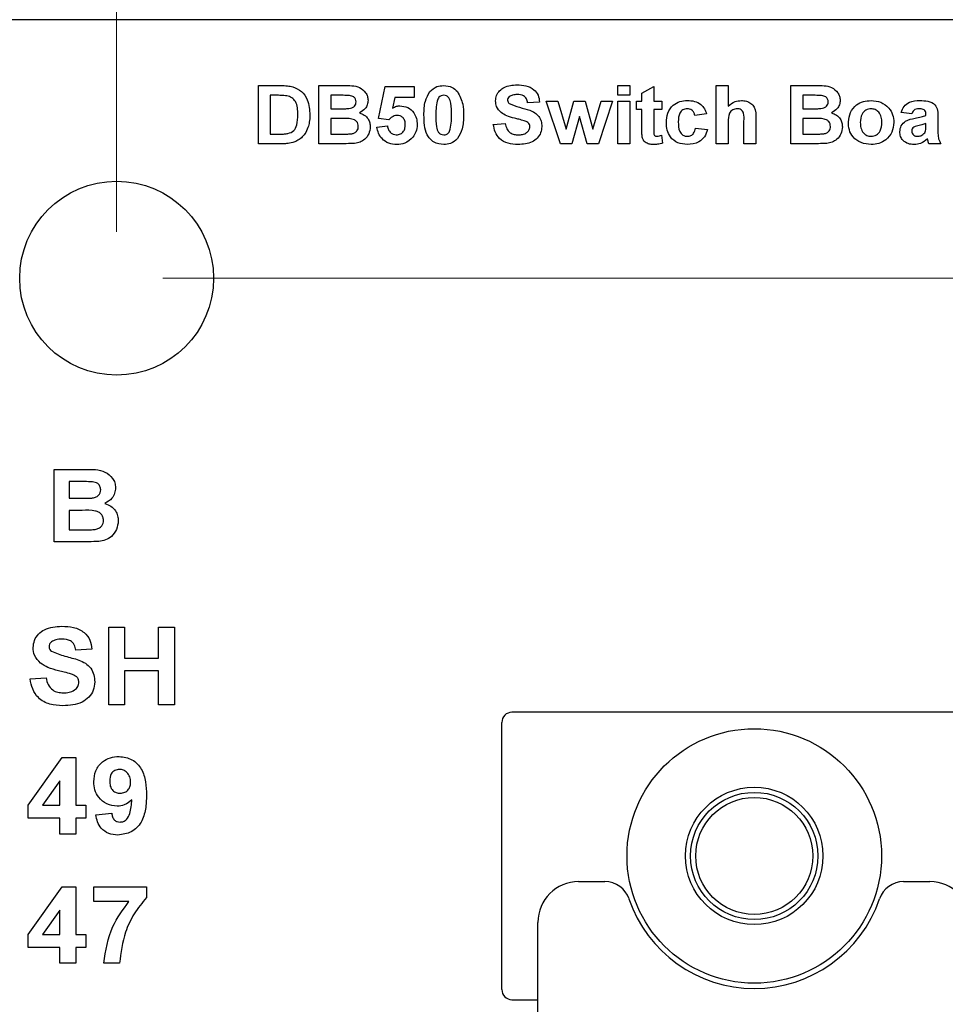
# Model space of a CAD drawing. Units: inches. Extents: x 0.1 to 15.3, y 0.1 to 9.9.
# Drawn here: x 10.9 to 11.6, y 6.9 to 7.7 of the extents above; entities that cross this region are included whole.
import ezdxf

# ---------------------------------------------------------------- set-up
doc = ezdxf.new("R2010")
doc.units = ezdxf.units.IN
doc.header["$LTSCALE"] = 0.909091
doc.header["$MEASUREMENT"] = 0
doc.styles.add('SLDTEXTSTYLE0', font='TXT', dxfattribs={"width": 0.75})
doc.dimstyles.new('SLDDIMSTYLE0', dxfattribs={"dimtxt": 0.125268, "dimasz": 0.118182, "dimexe": 0, "dimexo": 0.0625, "dimgap": 0.031317, "dimtad": 1, "dimrnd": 1e-09, "dimzin": 12, "dimdsep": 46, "dimtxsty": 'SLDTEXTSTYLE0', "dimsah": 1, "dimcen": 0.09, "dimadec": 0, "dimazin": 3, "dimtfac": 1, "dimtofl": 0, "dimtmove": 0, "dimatfit": 3, "dimfxl": 0, "dimfrac": 2, "dimtolj": 1, "dimtzin": 12, "dimarcsym": 0})
doc.dimstyles.new('SLDDIMSTYLE1', dxfattribs={"dimtxt": 0.125268, "dimasz": 0.118182, "dimexe": 0, "dimexo": 0.0625, "dimgap": 0.031317, "dimtad": 1, "dimrnd": 1e-09, "dimzin": 4, "dimdsep": 46, "dimtxsty": 'SLDTEXTSTYLE0', "dimsah": 1, "dimcen": 0.09, "dimadec": 0, "dimazin": 1, "dimtfac": 1, "dimtofl": 0, "dimtmove": 0, "dimatfit": 3, "dimfxl": 0, "dimfrac": 2, "dimtolj": 1, "dimtzin": 12, "dimarcsym": 0})
doc.dimstyles.new('SLDDIMSTYLE2', dxfattribs={"dimtxt": 0.125268, "dimasz": 0.118182, "dimexe": 0, "dimexo": 0.0625, "dimgap": 0.031317, "dimtad": 0, "dimtih": 1, "dimtoh": 1, "dimrnd": 1e-09, "dimzin": 4, "dimdsep": 46, "dimtxsty": 'SLDTEXTSTYLE0', "dimsah": 1, "dimcen": 0.09, "dimadec": 0, "dimazin": 1, "dimtfac": 1, "dimtofl": 0, "dimtmove": 0, "dimatfit": 3, "dimfxl": 0, "dimfrac": 2, "dimtolj": 1, "dimtzin": 12, "dimarcsym": 0})
doc.dimstyles.new('SLDDIMSTYLE3', dxfattribs={"dimtxt": 0.125268, "dimasz": 0.118182, "dimexe": 0, "dimexo": 0.0625, "dimgap": 0.031317, "dimtad": 0, "dimtih": 1, "dimtoh": 1, "dimrnd": 1e-09, "dimzin": 0, "dimdsep": 46, "dimtxsty": 'SLDTEXTSTYLE0', "dimsah": 1, "dimcen": 0.09, "dimadec": 0, "dimazin": 0, "dimtfac": 1, "dimtmove": 0, "dimatfit": 0, "dimfxl": 0, "dimfrac": 2, "dimtolj": 1, "dimtzin": 12, "dimarcsym": 0})

# ---------------------------------------------------------------- blocks, each defined once
blk = doc.blocks.new('_D')
at = {"color": 7, "linetype": 'Continuous', "lineweight": 18}
for p, q in [((7.23309, 6.87054), (7.23309, 8.73402)), ((12.22774, 6.92152), (12.22774, 8.73402)), ((7.23309, 8.69823), (12.22774, 8.69823))]:
    blk.add_line(p, q, dxfattribs=at)
for points in [[(7.23309, 8.69823), (7.35127, 8.68005), (7.35127, 8.71642)], [(12.22774, 8.69823), (12.10955, 8.71642), (12.10955, 8.68005)]]:
    blk.add_solid(points, dxfattribs=at)
at = {"color": 7, "linetype": 'Continuous', "lineweight": 18, "insert": (9.5838, 8.85971), "char_height": 0.125268, "attachment_point": 1, "style": 'SLDTEXTSTYLE0'}
blk.add_mtext('4.99', dxfattribs=at)
blk = doc.blocks.new('_D_2')
at = {"color": 7, "linetype": 'Continuous', "lineweight": 18}
for p, q in [((8.481, 7.53188), (8.481, 8.30453)), ((10.981, 7.53188), (10.981, 8.30453)), ((8.481, 8.26874), (10.981, 8.26874))]:
    blk.add_line(p, q, dxfattribs=at)
for points in [[(8.481, 8.26874), (8.59919, 8.25056), (8.59919, 8.28692)], [(10.981, 8.26874), (10.86282, 8.28692), (10.86282, 8.25056)]]:
    blk.add_solid(points, dxfattribs=at)
at = {"color": 7, "linetype": 'Continuous', "lineweight": 18, "insert": (9.5838, 8.43022), "char_height": 0.125268, "attachment_point": 1, "style": 'SLDTEXTSTYLE0'}
blk.add_mtext('2.50', dxfattribs=at)
blk = doc.blocks.new('_D_4')
at = {"color": 7, "linetype": 'Continuous', "lineweight": 18}
for p, q in [((11.01679, 7.49609), (13.05093, 7.49609)), ((13.01514, 7.49609), (13.01514, 5.9919)), ((13.01514, 4.19609), (13.01514, 5.79303)), ((11.01679, 4.19609), (13.05093, 4.19609))]:
    blk.add_line(p, q, dxfattribs=at)
for points in [[(13.01514, 7.49609), (12.99696, 7.3779), (13.03332, 7.3779)], [(13.01514, 4.19609), (13.03332, 4.31427), (12.99696, 4.31427)]]:
    blk.add_solid(points, dxfattribs=at)
at = {"color": 7, "linetype": 'Continuous', "lineweight": 18, "insert": (12.85316, 5.95451), "char_height": 0.125268, "attachment_point": 1, "style": 'SLDTEXTSTYLE0'}
blk.add_mtext('3.30', dxfattribs=at)
blk = doc.blocks.new('_D_5')
at = {"color": 7, "linetype": 'Continuous', "lineweight": 18}
for p, q in [((12.50395, 7.69609), (12.50395, 7.92336)), ((12.01679, 7.69609), (12.53974, 7.69609)), ((12.50395, 7.49609), (12.50395, 7.50957)), ((11.01679, 7.49609), (12.53974, 7.49609)), ((12.50395, 7.49609), (12.50395, 7.26881))]:
    blk.add_line(p, q, dxfattribs=at)
for points in [[(12.50395, 7.69609), (12.52214, 7.81427), (12.48577, 7.81427)], [(12.50395, 7.49609), (12.48577, 7.3779), (12.52214, 7.3779)]]:
    blk.add_solid(points, dxfattribs=at)
at = {"color": 7, "linetype": 'Continuous', "lineweight": 18, "insert": (12.34197, 7.67105), "char_height": 0.125268, "attachment_point": 1, "style": 'SLDTEXTSTYLE0'}
blk.add_mtext('0.20', dxfattribs=at)

msp = doc.modelspace()

# ---------------------------------------------------------------- linework, layer by layer
at = {"color": 7, "linetype": 'Continuous', "lineweight": 25}
for p, q in [((11.981, 7.69609), (7.481, 7.69609)), ((11.09062, 7.64509), (11.10814, 7.64509)), ((11.09062, 7.60009), (11.09062, 7.64509)), ((11.13735, 7.60009), (11.13735, 7.64509)), ((11.13735, 7.64509), (11.15665, 7.64509)), ((11.1835, 7.61961), (11.1887, 7.64451)), ((11.1887, 7.64451), (11.2112, 7.64451)), ((11.2112, 7.64451), (11.2112, 7.63586)), ((11.3687, 7.63759), (11.3687, 7.64509)), ((11.3687, 7.64509), (11.37793, 7.64509)), ((11.37793, 7.64509), (11.37793, 7.63759)), ((11.38716, 7.63932), (11.39639, 7.64451)), ((11.39639, 7.64451), (11.39639, 7.63297)), ((11.44485, 7.60009), (11.44485, 7.64509)), ((11.44485, 7.64509), (11.45408, 7.64509)), ((11.45408, 7.64509), (11.45408, 7.62912)), ((11.50254, 7.64509), (11.52184, 7.64509)), ((11.50254, 7.60009), (11.50254, 7.64509)), ((11.10438, 7.63759), (11.09985, 7.63759)), ((11.09985, 7.63759), (11.09985, 7.60759)), ((11.14658, 7.63759), (11.14658, 7.6272)), ((11.15241, 7.63759), (11.14658, 7.63759)), ((11.19623, 7.63586), (11.19444, 7.62771)), ((11.2112, 7.63586), (11.19623, 7.63586)), ((11.32419, 7.60009), (11.31331, 7.63297)), ((11.31331, 7.63297), (11.32215, 7.63297)), ((11.32215, 7.63297), (11.3286, 7.61142)), ((11.3286, 7.61142), (11.33459, 7.63297)), ((11.33459, 7.63297), (11.34352, 7.63297)), ((11.34352, 7.63297), (11.34937, 7.61142)), ((11.34937, 7.61142), (11.35583, 7.63297)), ((11.36466, 7.63297), (11.3538, 7.60009)), ((11.35583, 7.63297), (11.36466, 7.63297)), ((11.37793, 7.63759), (11.3687, 7.63759)), ((11.3687, 7.63297), (11.37793, 7.63297)), ((11.3687, 7.60009), (11.3687, 7.63297)), ((11.37793, 7.63297), (11.37793, 7.60009)), ((11.38312, 7.63297), (11.38716, 7.63297)), ((11.38312, 7.62662), (11.38312, 7.63297)), ((11.38716, 7.63297), (11.38716, 7.63932)), ((11.39639, 7.63297), (11.40273, 7.63297)), ((11.40273, 7.63297), (11.40273, 7.62662)), ((11.51761, 7.63759), (11.51177, 7.63759)), ((11.51177, 7.63759), (11.51177, 7.6272)), ((11.14658, 7.6272), (11.15323, 7.6272)), ((11.30812, 7.63239), (11.29889, 7.63182)), ((11.38716, 7.62662), (11.38312, 7.62662)), ((11.38716, 7.61206), (11.38716, 7.62662)), ((11.40273, 7.62662), (11.39639, 7.62662)), ((11.39639, 7.62662), (11.39639, 7.61249)), ((11.51177, 7.6272), (11.51843, 7.6272)), ((11.15473, 7.6197), (11.14658, 7.6197)), ((11.14658, 7.6197), (11.14658, 7.60759)), ((11.19147, 7.61855), (11.1835, 7.61961)), ((11.33898, 7.62123), (11.33309, 7.60009)), ((11.34503, 7.60009), (11.33898, 7.62123)), ((11.43735, 7.62316), (11.42812, 7.62201)), ((11.4662, 7.60009), (11.4662, 7.61755)), ((11.47543, 7.61928), (11.47543, 7.60009)), ((11.51177, 7.6197), (11.51177, 7.60759)), ((11.51992, 7.6197), (11.51177, 7.6197)), ((11.596, 7.62316), (11.58793, 7.62432)), ((11.60697, 7.62201), (11.60697, 7.62283)), ((11.6162, 7.62095), (11.6162, 7.61084)), ((11.18235, 7.61296), (11.19043, 7.61393)), ((11.27235, 7.61509), (11.28158, 7.61566)), ((11.4287, 7.6122), (11.43793, 7.61105)), ((11.45408, 7.61665), (11.45408, 7.60009)), ((11.60697, 7.61403), (11.60697, 7.61566)), ((11.09985, 7.60759), (11.10738, 7.60759)), ((11.14658, 7.60759), (11.15592, 7.60759)), ((11.40245, 7.60668), (11.40331, 7.60065)), ((11.51177, 7.60759), (11.52111, 7.60759)), ((11.10866, 7.60009), (11.09062, 7.60009)), ((11.15352, 7.60009), (11.13735, 7.60009)), ((11.33309, 7.60009), (11.32419, 7.60009)), ((11.3538, 7.60009), (11.34503, 7.60009)), ((11.37793, 7.60009), (11.3687, 7.60009)), ((11.45408, 7.60009), (11.44485, 7.60009)), ((11.47543, 7.60009), (11.4662, 7.60009)), ((11.51871, 7.60009), (11.50254, 7.60009)), ((11.6185, 7.60009), (11.60927, 7.60009)), ((10.93275, 7.34809), (10.95677, 7.34809)), ((10.93275, 7.29209), (10.93275, 7.34809)), ((10.95149, 7.33875), (10.94423, 7.33875)), ((10.94423, 7.33875), (10.94423, 7.32583)), ((10.94423, 7.32583), (10.95251, 7.32583)), ((10.94423, 7.3165), (10.94423, 7.30142)), ((10.95438, 7.3165), (10.94423, 7.3165)), ((10.94423, 7.30142), (10.95586, 7.30142)), ((10.95287, 7.29209), (10.93275, 7.29209)), ((10.97485, 7.22609), (10.98716, 7.22609)), ((10.97485, 7.16609), (10.97485, 7.22609)), ((10.98716, 7.22609), (10.98716, 7.20224)), ((11.01331, 7.22609), (11.02562, 7.22609)), ((11.01331, 7.20224), (11.01331, 7.22609)), ((11.02562, 7.22609), (11.02562, 7.16609)), ((10.96177, 7.20916), (10.94947, 7.20839)), ((10.98716, 7.20224), (11.01331, 7.20224)), ((10.98716, 7.19224), (10.98716, 7.16609)), ((11.01331, 7.19224), (10.98716, 7.19224)), ((11.01331, 7.16609), (11.01331, 7.19224)), ((10.91408, 7.18609), (10.92639, 7.18686)), ((10.98716, 7.16609), (10.97485, 7.16609)), ((11.02562, 7.16609), (11.01331, 7.16609)), ((11.82813, 7.16034), (11.28679, 7.16034)), ((11.27892, 6.94577), (11.27892, 7.15246)), ((10.91254, 7.08836), (10.93879, 7.12532)), ((10.93879, 7.12532), (10.94947, 7.12532)), ((10.94947, 7.12532), (10.94947, 7.08839)), ((10.93716, 7.10731), (10.92373, 7.08839)), ((10.93716, 7.08839), (10.93716, 7.10731)), ((10.91254, 7.07839), (10.91254, 7.08836)), ((10.92373, 7.08839), (10.93716, 7.08839)), ((10.94947, 7.08839), (10.95716, 7.08839)), ((10.95716, 7.08839), (10.95716, 7.07839)), ((10.93716, 7.07839), (10.91254, 7.07839)), ((10.93716, 7.06609), (10.93716, 7.07839)), ((10.94947, 7.07839), (10.94947, 7.06609)), ((10.95716, 7.07839), (10.94947, 7.07839)), ((10.96485, 7.08097), (10.97716, 7.08224)), ((10.94947, 7.06609), (10.93716, 7.06609)), ((10.91254, 6.98836), (10.93879, 7.02532)), ((10.93879, 7.02532), (10.94947, 7.02532)), ((10.94947, 7.02532), (10.94947, 6.98839)), ((10.96331, 7.01378), (10.96331, 7.02532)), ((10.96331, 7.02532), (11.00408, 7.02532)), ((11.00408, 7.02532), (11.00408, 7.01686)), ((11.33837, 7.02924), (11.35867, 7.02924)), ((11.58972, 7.02924), (11.61002, 7.02924)), ((10.99051, 7.01378), (10.96331, 7.01378)), ((10.93716, 7.00731), (10.92373, 6.98839)), ((10.93716, 6.98839), (10.93716, 7.00731)), ((11.30687, 6.90916), (11.30687, 6.99774)), ((10.91254, 6.97839), (10.91254, 6.98836)), ((10.92373, 6.98839), (10.93716, 6.98839)), ((10.94947, 6.98839), (10.95716, 6.98839)), ((10.95716, 6.98839), (10.95716, 6.97839)), ((10.93716, 6.97839), (10.91254, 6.97839)), ((10.93716, 6.96609), (10.93716, 6.97839)), ((10.95716, 6.97839), (10.94947, 6.97839)), ((10.94947, 6.97839), (10.94947, 6.96609)), ((10.94947, 6.96609), (10.93716, 6.96609)), ((10.98331, 6.96609), (10.971, 6.96609)), ((11.28679, 6.9379), (11.30687, 6.9379))]:
    msp.add_line(p, q, dxfattribs=at)
for centre, radius in [((10.981, 7.49609), 0.075), ((11.47419, 7.04912), 0.09843), ((11.47419, 7.04912), 0.05315), ((11.47419, 7.04912), 0.04921), ((11.47419, 7.04912), 0.04528)]:
    msp.add_circle(centre, radius, dxfattribs=at)
for centre, radius, start, end in [((11.28679, 7.15246), 0.00787, 90, 180), ((11.33837, 6.99774), 0.0315, 90, 180), ((11.35867, 7.00955), 0.01969, 18.81906, 90), ((11.58972, 7.00955), 0.01969, 90, 161.18094), ((11.61002, 6.99774), 0.0315, 0, 90), ((11.47419, 7.04892), 0.10236, 198.81906, 341.18094), ((11.28679, 6.94577), 0.00787, 180, 270)]:
    msp.add_arc(centre, radius, start, end, dxfattribs=at)
for points, knots in [([(11.10814, 7.64509), (11.10985, 7.64508), (11.11288, 7.64506), (11.11586, 7.64448), (11.11718, 7.64423)], [0, 0, 0, 0, 0.560214, 1, 1, 1, 1]), ([(11.11718, 7.64423), (11.11957, 7.64318), (11.12438, 7.64109), (11.1297, 7.63295), (11.13015, 7.62625), (11.13043, 7.62215)], [0, 0, 0, 0, 0.279442, 0.559694, 1, 1, 1, 1]), ([(11.15665, 7.64509), (11.16093, 7.64521), (11.16735, 7.64539), (11.17319, 7.64057), (11.17518, 7.63688), (11.17534, 7.6348), (11.17543, 7.63376)], [0, 0, 0, 0, 0.499859, 0.748976, 0.874497, 1, 1, 1, 1]), ([(11.2187, 7.62237), (11.21874, 7.62599), (11.21882, 7.63245), (11.22195, 7.63806), (11.22332, 7.64052)], [0, 0, 0, 0, 0.561498, 1, 1, 1, 1]), ([(11.22332, 7.64052), (11.22504, 7.64203), (11.22812, 7.64474), (11.23219, 7.64498), (11.23398, 7.64509)], [0, 0, 0, 0, 0.558032, 1, 1, 1, 1]), ([(11.23398, 7.64509), (11.23629, 7.64489), (11.24041, 7.64454), (11.24337, 7.64171), (11.24468, 7.64046)], [0, 0, 0, 0, 0.559767, 1, 1, 1, 1]), ([(11.24468, 7.64046), (11.2463, 7.63726), (11.2492, 7.63152), (11.24925, 7.62512), (11.24927, 7.62228)], [0, 0, 0, 0, 0.557426, 1, 1, 1, 1]), ([(11.27408, 7.63323), (11.27425, 7.63468), (11.27459, 7.63757), (11.27707, 7.64129), (11.28226, 7.64505), (11.28721, 7.64541), (11.29069, 7.64566)], [0, 0, 0, 0, 0.186894, 0.373825, 0.560835, 1, 1, 1, 1]), ([(11.29069, 7.64566), (11.29299, 7.64557), (11.29759, 7.64538), (11.30362, 7.64266), (11.30742, 7.63782), (11.30789, 7.6342), (11.30812, 7.63239)], [0, 0, 0, 0, 0.2811, 0.560368, 0.779988, 1, 1, 1, 1]), ([(11.52184, 7.64509), (11.52613, 7.64521), (11.53254, 7.64539), (11.53839, 7.64057), (11.54037, 7.63688), (11.54054, 7.6348), (11.54062, 7.63376)], [0, 0, 0, 0, 0.4998584, 0.7489766, 0.8744969, 1, 1, 1, 1]), ([(11.11265, 7.63715), (11.11111, 7.63731), (11.10836, 7.63759), (11.10559, 7.63759), (11.10438, 7.63759)], [0, 0, 0, 0, 0.55978, 1, 1, 1, 1]), ([(11.1212, 7.62257), (11.12108, 7.62615), (11.12093, 7.63113), (11.11663, 7.63602), (11.11398, 7.63678), (11.11265, 7.63715)], [0, 0, 0, 0, 0.558836, 0.779141, 1, 1, 1, 1]), ([(11.16109, 7.63743), (11.15947, 7.63749), (11.15658, 7.6376), (11.15369, 7.63759), (11.15241, 7.63759)], [0, 0, 0, 0, 0.559956, 1, 1, 1, 1]), ([(11.1662, 7.63247), (11.16612, 7.63321), (11.16598, 7.6347), (11.16415, 7.63684), (11.16225, 7.63721), (11.16109, 7.63743)], [0, 0, 0, 0, 0.280793, 0.5604737, 1, 1, 1, 1]), ([(11.17543, 7.63376), (11.17531, 7.6326), (11.17509, 7.63028), (11.173, 7.62652), (11.17041, 7.62496), (11.16883, 7.624)], [0, 0, 0, 0, 0.280662, 0.56145, 1, 1, 1, 1]), ([(11.22889, 7.63317), (11.22854, 7.63115), (11.22792, 7.62755), (11.22793, 7.62389), (11.22793, 7.62228)], [0, 0, 0, 0, 0.559543, 1, 1, 1, 1]), ([(11.23398, 7.63759), (11.2333, 7.63751), (11.23194, 7.63737), (11.22984, 7.63589), (11.22925, 7.6342), (11.22889, 7.63317)], [0, 0, 0, 0, 0.2802924, 0.560017, 1, 1, 1, 1]), ([(11.24004, 7.62228), (11.24004, 7.62531), (11.24004, 7.62986), (11.23864, 7.63516), (11.23629, 7.63733), (11.23475, 7.6375), (11.23398, 7.63759)], [0, 0, 0, 0, 0.501646, 0.751182, 0.875364, 1, 1, 1, 1]), ([(11.27833, 7.62426), (11.27698, 7.62569), (11.27457, 7.62824), (11.27423, 7.63171), (11.27408, 7.63323)], [0, 0, 0, 0, 0.559433, 1, 1, 1, 1]), ([(11.28473, 7.63657), (11.28427, 7.63615), (11.28346, 7.63541), (11.28336, 7.63432), (11.28331, 7.63384)], [0, 0, 0, 0, 0.558746, 1, 1, 1, 1]), ([(11.28331, 7.63384), (11.2834, 7.63325), (11.28356, 7.6322), (11.28433, 7.63148), (11.28467, 7.63116)], [0, 0, 0, 0, 0.558279, 1, 1, 1, 1]), ([(11.2908, 7.63816), (11.28959, 7.63813), (11.28744, 7.63806), (11.28555, 7.63702), (11.28473, 7.63657)], [0, 0, 0, 0, 0.560542, 1, 1, 1, 1]), ([(11.29889, 7.63182), (11.29866, 7.63287), (11.2982, 7.63497), (11.29538, 7.63793), (11.29254, 7.63808), (11.2908, 7.63816)], [0, 0, 0, 0, 0.28152, 0.560303, 1, 1, 1, 1]), ([(11.4062, 7.6165), (11.40637, 7.61901), (11.40671, 7.624), (11.41079, 7.63001), (11.41655, 7.63316), (11.42047, 7.63342), (11.42243, 7.63355)], [0, 0, 0, 0, 0.280504, 0.559268, 0.779307, 1, 1, 1, 1]), ([(11.42243, 7.63355), (11.42428, 7.63346), (11.42797, 7.63328), (11.43276, 7.63098), (11.43587, 7.62727), (11.43686, 7.62453), (11.43735, 7.62316)], [0, 0, 0, 0, 0.280512, 0.559563, 0.779526, 1, 1, 1, 1]), ([(11.45408, 7.62912), (11.45573, 7.63053), (11.45867, 7.63306), (11.4625, 7.6334), (11.4642, 7.63355)], [0, 0, 0, 0, 0.559308, 1, 1, 1, 1]), ([(11.4642, 7.63355), (11.4655, 7.63345), (11.46811, 7.63326), (11.47175, 7.63156), (11.47549, 7.62701), (11.47545, 7.62247), (11.47543, 7.61928)], [0, 0, 0, 0, 0.187493, 0.374716, 0.561059, 1, 1, 1, 1]), ([(11.52628, 7.63743), (11.52466, 7.63749), (11.52177, 7.6376), (11.51888, 7.63759), (11.51761, 7.63759)], [0, 0, 0, 0, 0.5599542, 1, 1, 1, 1]), ([(11.53139, 7.63247), (11.53132, 7.63321), (11.53117, 7.6347), (11.52935, 7.63684), (11.52744, 7.63721), (11.52628, 7.63743)], [0, 0, 0, 0, 0.280794, 0.560476, 1, 1, 1, 1]), ([(11.54062, 7.63376), (11.54051, 7.6326), (11.54028, 7.63028), (11.53819, 7.62652), (11.5356, 7.62496), (11.53402, 7.624)], [0, 0, 0, 0, 0.2806627, 0.5614518, 1, 1, 1, 1]), ([(11.54697, 7.61699), (11.54731, 7.6195), (11.548, 7.62453), (11.55265, 7.6302), (11.55858, 7.63309), (11.56254, 7.6334), (11.56453, 7.63355)], [0, 0, 0, 0, 0.279624, 0.558763, 0.779226, 1, 1, 1, 1]), ([(11.56453, 7.63355), (11.5671, 7.63332), (11.57224, 7.63285), (11.57817, 7.62841), (11.58167, 7.62267), (11.58199, 7.61864), (11.58216, 7.61662)], [0, 0, 0, 0, 0.280028, 0.559445, 0.779569, 1, 1, 1, 1]), ([(11.58793, 7.62432), (11.58853, 7.62597), (11.58974, 7.62925), (11.59494, 7.63326), (11.59948, 7.63344), (11.60226, 7.63355)], [0, 0, 0, 0, 0.2806, 0.559601, 1, 1, 1, 1]), ([(11.60226, 7.63355), (11.60432, 7.63351), (11.60841, 7.63342), (11.61416, 7.63104), (11.61621, 7.6258), (11.6162, 7.62257), (11.6162, 7.62095)], [0, 0, 0, 0, 0.281831, 0.560489, 0.778376, 1, 1, 1, 1]), ([(11.15323, 7.6272), (11.15461, 7.6272), (11.15707, 7.62718), (11.15953, 7.6273), (11.16061, 7.62735)], [0, 0, 0, 0, 0.560042, 1, 1, 1, 1]), ([(11.16061, 7.62735), (11.16138, 7.62748), (11.16293, 7.62773), (11.16485, 7.62889), (11.16605, 7.63061), (11.16615, 7.63185), (11.1662, 7.63247)], [0, 0, 0, 0, 0.280629, 0.560261, 0.77996, 1, 1, 1, 1]), ([(11.19444, 7.62771), (11.19544, 7.62827), (11.19723, 7.62928), (11.19927, 7.62944), (11.20016, 7.62951)], [0, 0, 0, 0, 0.559962, 1, 1, 1, 1]), ([(11.20016, 7.62951), (11.20223, 7.62924), (11.20638, 7.62871), (11.2108, 7.62462), (11.21319, 7.6198), (11.2134, 7.61655), (11.2135, 7.61492)], [0, 0, 0, 0, 0.279198, 0.558827, 0.779163, 1, 1, 1, 1]), ([(11.28467, 7.63116), (11.28728, 7.63013), (11.2925, 7.62807), (11.2994, 7.62669), (11.30455, 7.62433), (11.30768, 7.6214), (11.30961, 7.61754), (11.30977, 7.61472), (11.30985, 7.61331)], [0, 0, 0, 0, 0.249482, 0.500128, 0.625292, 0.750216, 0.874954, 1, 1, 1, 1]), ([(11.42234, 7.6272), (11.42117, 7.62705), (11.41941, 7.62682), (11.41758, 7.62531), (11.41559, 7.62241), (11.4155, 7.61941), (11.41543, 7.61702)], [0, 0, 0, 0, 0.248982, 0.374587, 0.500217, 1, 1, 1, 1]), ([(11.42812, 7.62201), (11.42795, 7.6228), (11.4276, 7.62437), (11.42613, 7.62616), (11.42424, 7.62709), (11.42297, 7.62716), (11.42234, 7.6272)], [0, 0, 0, 0, 0.280427, 0.559402, 0.779518, 1, 1, 1, 1]), ([(11.46099, 7.6272), (11.45979, 7.62704), (11.45797, 7.6268), (11.45607, 7.62527), (11.45413, 7.62219), (11.4541, 7.61911), (11.45408, 7.61665)], [0, 0, 0, 0, 0.249072, 0.374619, 0.500236, 1, 1, 1, 1]), ([(11.4662, 7.61755), (11.46631, 7.61969), (11.46645, 7.62237), (11.46524, 7.62536), (11.46405, 7.62646), (11.46258, 7.62712), (11.46152, 7.62717), (11.46099, 7.6272)], [0, 0, 0, 0, 0.500433, 0.625244, 0.750048, 0.87489, 1, 1, 1, 1]), ([(11.51843, 7.6272), (11.5198, 7.6272), (11.52226, 7.62718), (11.52472, 7.6273), (11.5258, 7.62735)], [0, 0, 0, 0, 0.560039, 1, 1, 1, 1]), ([(11.5258, 7.62735), (11.52658, 7.62748), (11.52813, 7.62773), (11.53004, 7.62889), (11.53124, 7.63061), (11.53134, 7.63185), (11.53139, 7.63247)], [0, 0, 0, 0, 0.280626, 0.560261, 0.779959, 1, 1, 1, 1]), ([(11.56458, 7.6272), (11.56316, 7.62698), (11.56031, 7.62654), (11.55667, 7.62249), (11.55638, 7.61879), (11.5562, 7.61653)], [0, 0, 0, 0, 0.279479, 0.559729, 1, 1, 1, 1]), ([(11.57293, 7.61659), (11.57286, 7.61801), (11.57271, 7.62085), (11.57087, 7.62445), (11.56793, 7.62682), (11.5657, 7.62707), (11.56458, 7.6272)], [0, 0, 0, 0, 0.281008, 0.5603035, 0.7802142, 1, 1, 1, 1]), ([(11.60139, 7.6272), (11.60071, 7.62717), (11.59934, 7.62711), (11.59707, 7.62588), (11.59641, 7.62419), (11.596, 7.62316)], [0, 0, 0, 0, 0.2812419, 0.5605609, 1, 1, 1, 1]), ([(11.60697, 7.62283), (11.60694, 7.62334), (11.6069, 7.62437), (11.60632, 7.62586), (11.60439, 7.62718), (11.60263, 7.62719), (11.60139, 7.6272)], [0, 0, 0, 0, 0.187537, 0.374319, 0.560023, 1, 1, 1, 1]), ([(11.11347, 7.60802), (11.11511, 7.60859), (11.1184, 7.60973), (11.12098, 7.61565), (11.12111, 7.61994), (11.1212, 7.62257)], [0, 0, 0, 0, 0.278638, 0.558222, 1, 1, 1, 1]), ([(11.13043, 7.62215), (11.13038, 7.62033), (11.1303, 7.61707), (11.12937, 7.61395), (11.12897, 7.61258)], [0, 0, 0, 0, 0.560065, 1, 1, 1, 1]), ([(11.16793, 7.61352), (11.16787, 7.61421), (11.16777, 7.61559), (11.16665, 7.61741), (11.16496, 7.61866), (11.16098, 7.61989), (11.15751, 7.61979), (11.15473, 7.6197)], [0, 0, 0, 0, 0.124912, 0.249578, 0.374331, 0.499334, 1, 1, 1, 1]), ([(11.16883, 7.624), (11.17013, 7.62351), (11.17272, 7.62253), (11.17543, 7.61965), (11.17694, 7.61639), (11.17709, 7.61422), (11.17716, 7.61313)], [0, 0, 0, 0, 0.2800909, 0.5595159, 0.7796293, 1, 1, 1, 1]), ([(11.19785, 7.62201), (11.19715, 7.62195), (11.19575, 7.62183), (11.19346, 7.62068), (11.19223, 7.61936), (11.19147, 7.61855)], [0, 0, 0, 0, 0.2800132, 0.5601355, 1, 1, 1, 1]), ([(11.20427, 7.61473), (11.20422, 7.61577), (11.20412, 7.61783), (11.2026, 7.62039), (11.20029, 7.62183), (11.19867, 7.62195), (11.19785, 7.62201)], [0, 0, 0, 0, 0.2808973, 0.5594394, 0.7794837, 1, 1, 1, 1]), ([(11.23398, 7.59951), (11.23136, 7.59985), (11.22741, 7.60036), (11.22333, 7.60375), (11.21893, 7.61028), (11.2188, 7.617), (11.2187, 7.62237)], [0, 0, 0, 0, 0.248992, 0.374587, 0.50008, 1, 1, 1, 1]), ([(11.22793, 7.62228), (11.22793, 7.61925), (11.22794, 7.61472), (11.22933, 7.60941), (11.23169, 7.60726), (11.23322, 7.60709), (11.23398, 7.60701)], [0, 0, 0, 0, 0.5016868, 0.7512723, 0.8753403, 1, 1, 1, 1]), ([(11.23908, 7.61143), (11.23943, 7.61344), (11.24005, 7.61703), (11.24004, 7.62067), (11.24004, 7.62228)], [0, 0, 0, 0, 0.559535, 1, 1, 1, 1]), ([(11.24927, 7.62228), (11.24923, 7.61865), (11.24915, 7.61217), (11.24602, 7.60655), (11.24465, 7.60408)], [0, 0, 0, 0, 0.561518, 1, 1, 1, 1]), ([(11.28885, 7.61985), (11.28675, 7.62036), (11.283, 7.62129), (11.27975, 7.62336), (11.27833, 7.62426)], [0, 0, 0, 0, 0.560747, 1, 1, 1, 1]), ([(11.29631, 7.61789), (11.29492, 7.61828), (11.29245, 7.61898), (11.28995, 7.61958), (11.28885, 7.61985)], [0, 0, 0, 0, 0.559959, 1, 1, 1, 1]), ([(11.30062, 7.61322), (11.30055, 7.61387), (11.30041, 7.61516), (11.29879, 7.61694), (11.29725, 7.61753), (11.29631, 7.61789)], [0, 0, 0, 0, 0.279735, 0.559089, 1, 1, 1, 1]), ([(11.53312, 7.61352), (11.53307, 7.61421), (11.53296, 7.61559), (11.53184, 7.61741), (11.53016, 7.61866), (11.52617, 7.61989), (11.5227, 7.61979), (11.51992, 7.6197)], [0, 0, 0, 0, 0.124912, 0.249577, 0.37433, 0.499334, 1, 1, 1, 1]), ([(11.53402, 7.624), (11.53532, 7.62351), (11.53791, 7.62253), (11.54062, 7.61965), (11.54213, 7.61639), (11.54228, 7.61422), (11.54235, 7.61313)], [0, 0, 0, 0, 0.28009, 0.559515, 0.779629, 1, 1, 1, 1]), ([(11.58677, 7.60936), (11.58697, 7.61101), (11.58738, 7.6143), (11.5919, 7.61857), (11.59606, 7.61936), (11.59861, 7.61985)], [0, 0, 0, 0, 0.279457, 0.558086, 1, 1, 1, 1]), ([(11.59861, 7.61985), (11.6002, 7.62015), (11.60303, 7.6207), (11.60576, 7.62161), (11.60697, 7.62201)], [0, 0, 0, 0, 0.560203, 1, 1, 1, 1]), ([(11.12897, 7.61258), (11.12828, 7.61092), (11.12705, 7.60797), (11.12485, 7.60565), (11.12388, 7.60463)], [0, 0, 0, 0, 0.5599405, 1, 1, 1, 1]), ([(11.16284, 7.60787), (11.1636, 7.60805), (11.16512, 7.60843), (11.16687, 7.60984), (11.16781, 7.61167), (11.16789, 7.6129), (11.16793, 7.61352)], [0, 0, 0, 0, 0.280169, 0.55964, 0.77956, 1, 1, 1, 1]), ([(11.17716, 7.61313), (11.17692, 7.61133), (11.17644, 7.60773), (11.17333, 7.60355), (11.16932, 7.60107), (11.1665, 7.60062), (11.1651, 7.60039)], [0, 0, 0, 0, 0.279584, 0.559165, 0.779301, 1, 1, 1, 1]), ([(11.19764, 7.59951), (11.19553, 7.59968), (11.19131, 7.60001), (11.18631, 7.60348), (11.18331, 7.60808), (11.18267, 7.61133), (11.18235, 7.61296)], [0, 0, 0, 0, 0.280093, 0.559169, 0.779376, 1, 1, 1, 1]), ([(11.19043, 7.61393), (11.19062, 7.61294), (11.191, 7.61097), (11.19274, 7.6087), (11.19493, 7.60726), (11.19651, 7.60709), (11.1973, 7.60701)], [0, 0, 0, 0, 0.280336, 0.559951, 0.780025, 1, 1, 1, 1]), ([(11.1973, 7.60701), (11.1984, 7.60713), (11.2006, 7.60739), (11.20306, 7.60949), (11.20415, 7.61214), (11.20423, 7.61387), (11.20427, 7.61473)], [0, 0, 0, 0, 0.27958, 0.558658, 0.778915, 1, 1, 1, 1]), ([(11.2135, 7.61492), (11.21333, 7.61297), (11.21301, 7.60947), (11.21105, 7.60657), (11.21019, 7.6053)], [0, 0, 0, 0, 0.559395, 1, 1, 1, 1]), ([(11.23398, 7.60701), (11.23467, 7.60708), (11.23603, 7.60722), (11.23813, 7.6087), (11.23872, 7.61039), (11.23908, 7.61143)], [0, 0, 0, 0, 0.280337, 0.56002, 1, 1, 1, 1]), ([(11.29138, 7.59951), (11.28881, 7.59964), (11.28368, 7.59989), (11.27713, 7.60344), (11.27343, 7.60912), (11.27271, 7.6131), (11.27235, 7.61509)], [0, 0, 0, 0, 0.280776, 0.559476, 0.779358, 1, 1, 1, 1]), ([(11.28158, 7.61566), (11.2819, 7.61432), (11.28253, 7.61166), (11.28506, 7.60858), (11.28838, 7.60718), (11.29053, 7.60707), (11.2916, 7.60701)], [0, 0, 0, 0, 0.2805806, 0.5591518, 0.7792501, 1, 1, 1, 1]), ([(11.30985, 7.61331), (11.30966, 7.6117), (11.30929, 7.60847), (11.30659, 7.60429), (11.30081, 7.60005), (11.29527, 7.59973), (11.29138, 7.59951)], [0, 0, 0, 0, 0.1867918, 0.3737707, 0.5607122, 1, 1, 1, 1]), ([(11.2916, 7.60701), (11.29275, 7.60706), (11.29503, 7.60715), (11.29802, 7.60837), (11.30018, 7.61053), (11.30047, 7.61233), (11.30062, 7.61322)], [0, 0, 0, 0, 0.281228, 0.561005, 0.781096, 1, 1, 1, 1]), ([(11.38745, 7.60583), (11.38734, 7.60699), (11.38716, 7.60906), (11.38716, 7.61114), (11.38716, 7.61206)], [0, 0, 0, 0, 0.55982, 1, 1, 1, 1]), ([(11.39639, 7.61249), (11.3964, 7.61116), (11.39642, 7.60949), (11.39648, 7.60745), (11.39699, 7.60654), (11.39785, 7.60595), (11.39852, 7.60589), (11.39886, 7.60586)], [0, 0, 0, 0, 0.501041, 0.62625, 0.751081, 0.875378, 1, 1, 1, 1]), ([(11.42235, 7.59951), (11.41986, 7.59973), (11.41488, 7.60017), (11.40923, 7.60476), (11.40652, 7.61065), (11.4063, 7.61455), (11.4062, 7.6165)], [0, 0, 0, 0, 0.279983, 0.55879, 0.779062, 1, 1, 1, 1]), ([(11.41543, 7.61702), (11.41548, 7.61446), (11.41555, 7.61126), (11.41751, 7.60803), (11.41892, 7.60677), (11.42066, 7.60598), (11.42191, 7.6059), (11.42253, 7.60586)], [0, 0, 0, 0, 0.499032, 0.624321, 0.749587, 0.874712, 1, 1, 1, 1]), ([(11.43793, 7.61105), (11.43732, 7.60915), (11.43612, 7.60536), (11.43069, 7.60024), (11.42551, 7.59979), (11.42235, 7.59951)], [0, 0, 0, 0, 0.2810936, 0.5610108, 1, 1, 1, 1]), ([(11.42253, 7.60586), (11.42345, 7.60594), (11.42529, 7.60612), (11.42788, 7.60845), (11.42839, 7.61078), (11.4287, 7.6122)], [0, 0, 0, 0, 0.280358, 0.559307, 1, 1, 1, 1]), ([(11.52804, 7.60787), (11.5288, 7.60805), (11.53032, 7.60843), (11.53206, 7.60984), (11.53301, 7.61167), (11.53308, 7.6129), (11.53312, 7.61352)], [0, 0, 0, 0, 0.2801684, 0.5596393, 0.7795592, 1, 1, 1, 1]), ([(11.54235, 7.61313), (11.54211, 7.61133), (11.54163, 7.60773), (11.53852, 7.60355), (11.53451, 7.60107), (11.5317, 7.60062), (11.53029, 7.60039)], [0, 0, 0, 0, 0.2795842, 0.5591647, 0.7793004, 1, 1, 1, 1]), ([(11.5646, 7.59951), (11.56198, 7.59978), (11.55676, 7.60033), (11.55046, 7.60464), (11.54734, 7.61081), (11.54709, 7.61493), (11.54697, 7.61699)], [0, 0, 0, 0, 0.280351, 0.5592469, 0.7792002, 1, 1, 1, 1]), ([(11.5562, 7.61653), (11.55627, 7.6151), (11.5564, 7.61225), (11.55825, 7.60861), (11.56121, 7.60624), (11.56346, 7.60598), (11.56458, 7.60586)], [0, 0, 0, 0, 0.2810069, 0.5603097, 0.7802437, 1, 1, 1, 1]), ([(11.56458, 7.60586), (11.56601, 7.60608), (11.56886, 7.60652), (11.57247, 7.61062), (11.57275, 7.61433), (11.57293, 7.61659)], [0, 0, 0, 0, 0.279393, 0.559623, 1, 1, 1, 1]), ([(11.58216, 7.61662), (11.58188, 7.61404), (11.58133, 7.60889), (11.57651, 7.60321), (11.57066, 7.59996), (11.56662, 7.59966), (11.5646, 7.59951)], [0, 0, 0, 0, 0.279693, 0.559132, 0.779394, 1, 1, 1, 1]), ([(11.59759, 7.61298), (11.59709, 7.61254), (11.5962, 7.61177), (11.59606, 7.6106), (11.596, 7.61009)], [0, 0, 0, 0, 0.559654, 1, 1, 1, 1]), ([(11.596, 7.61009), (11.59609, 7.60945), (11.59626, 7.60815), (11.59751, 7.60675), (11.599, 7.60597), (11.60001, 7.60589), (11.60052, 7.60586)], [0, 0, 0, 0, 0.279298, 0.559147, 0.77945, 1, 1, 1, 1]), ([(11.60697, 7.61566), (11.6059, 7.61536), (11.60414, 7.61486), (11.60166, 7.61433), (11.59955, 7.61387), (11.59824, 7.61327), (11.59759, 7.61298)], [0, 0, 0, 0, 0.340193, 0.560378, 0.780507, 1, 1, 1, 1]), ([(11.60471, 7.60732), (11.6052, 7.60774), (11.60606, 7.60849), (11.60647, 7.60956), (11.60665, 7.61003)], [0, 0, 0, 0, 0.559862, 1, 1, 1, 1]), ([(11.60665, 7.61003), (11.60677, 7.61077), (11.60697, 7.6121), (11.60697, 7.61344), (11.60697, 7.61403)], [0, 0, 0, 0, 0.5596838, 1, 1, 1, 1]), ([(11.6162, 7.61084), (11.61622, 7.60958), (11.61625, 7.60749), (11.61656, 7.6046), (11.61736, 7.60226), (11.61812, 7.60081), (11.6185, 7.60009)], [0, 0, 0, 0, 0.340129, 0.560069, 0.77996, 1, 1, 1, 1]), ([(11.10738, 7.60759), (11.10852, 7.60759), (11.11056, 7.60759), (11.11258, 7.60789), (11.11347, 7.60802)], [0, 0, 0, 0, 0.5601921, 1, 1, 1, 1]), ([(11.12388, 7.60463), (11.12273, 7.60376), (11.12067, 7.60221), (11.11823, 7.6014), (11.11715, 7.60104)], [0, 0, 0, 0, 0.559439, 1, 1, 1, 1]), ([(11.15592, 7.60759), (11.15722, 7.60758), (11.15953, 7.60757), (11.16183, 7.60777), (11.16284, 7.60787)], [0, 0, 0, 0, 0.560165, 1, 1, 1, 1]), ([(11.21019, 7.6053), (11.2082, 7.6034), (11.20465, 7.59999), (11.19979, 7.59966), (11.19764, 7.59951)], [0, 0, 0, 0, 0.5582164, 1, 1, 1, 1]), ([(11.24465, 7.60408), (11.24293, 7.60257), (11.23985, 7.59985), (11.23578, 7.59961), (11.23398, 7.59951)], [0, 0, 0, 0, 0.558032, 1, 1, 1, 1]), ([(11.3961, 7.59951), (11.39499, 7.59958), (11.39279, 7.59973), (11.38986, 7.60097), (11.38798, 7.60325), (11.38763, 7.60497), (11.38745, 7.60583)], [0, 0, 0, 0, 0.280644, 0.560585, 0.779481, 1, 1, 1, 1]), ([(11.39886, 7.60586), (11.39954, 7.60594), (11.40077, 7.6061), (11.40193, 7.6065), (11.40245, 7.60668)], [0, 0, 0, 0, 0.55951, 1, 1, 1, 1]), ([(11.52111, 7.60759), (11.52241, 7.60758), (11.52472, 7.60757), (11.52702, 7.60777), (11.52804, 7.60787)], [0, 0, 0, 0, 0.560164, 1, 1, 1, 1]), ([(11.59782, 7.59951), (11.59625, 7.59962), (11.59314, 7.59983), (11.58935, 7.60225), (11.5871, 7.60569), (11.58688, 7.60814), (11.58677, 7.60936)], [0, 0, 0, 0, 0.280559, 0.559673, 0.779706, 1, 1, 1, 1]), ([(11.60812, 7.60394), (11.60643, 7.60254), (11.6034, 7.60003), (11.59952, 7.59967), (11.59782, 7.59951)], [0, 0, 0, 0, 0.559641, 1, 1, 1, 1]), ([(11.60052, 7.60586), (11.60137, 7.60595), (11.60288, 7.60612), (11.60415, 7.60695), (11.60471, 7.60732)], [0, 0, 0, 0, 0.559341, 1, 1, 1, 1]), ([(11.60843, 7.60284), (11.60837, 7.60305), (11.60828, 7.60342), (11.60817, 7.60378), (11.60812, 7.60394)], [0, 0, 0, 0, 0.560001, 1, 1, 1, 1]), ([(11.60927, 7.60009), (11.6091, 7.6006), (11.6088, 7.60151), (11.60854, 7.60244), (11.60843, 7.60284)], [0, 0, 0, 0, 0.559992, 1, 1, 1, 1]), ([(11.11715, 7.60104), (11.11558, 7.60071), (11.11278, 7.60012), (11.10992, 7.6001), (11.10866, 7.60009)], [0, 0, 0, 0, 0.559624, 1, 1, 1, 1]), ([(11.1651, 7.60039), (11.16294, 7.60029), (11.15908, 7.60012), (11.15522, 7.6001), (11.15352, 7.60009)], [0, 0, 0, 0, 0.5599589, 1, 1, 1, 1]), ([(11.40331, 7.60065), (11.40199, 7.60028), (11.39963, 7.5996), (11.39718, 7.59954), (11.3961, 7.59951)], [0, 0, 0, 0, 0.55974, 1, 1, 1, 1]), ([(11.53029, 7.60039), (11.52813, 7.60029), (11.52427, 7.60012), (11.52041, 7.6001), (11.51871, 7.60009)], [0, 0, 0, 0, 0.559957, 1, 1, 1, 1]), ([(10.95677, 7.34809), (10.9621, 7.34824), (10.97008, 7.34847), (10.97735, 7.34247), (10.97982, 7.33787), (10.98003, 7.33529), (10.98013, 7.334)], [0, 0, 0, 0, 0.499858, 0.748974, 0.874495, 1, 1, 1, 1]), ([(10.96228, 7.33856), (10.96027, 7.33864), (10.95667, 7.33877), (10.95308, 7.33876), (10.95149, 7.33875)], [0, 0, 0, 0, 0.559956, 1, 1, 1, 1]), ([(10.96865, 7.33238), (10.96856, 7.33331), (10.96838, 7.33516), (10.9661, 7.33783), (10.96373, 7.33828), (10.96228, 7.33856)], [0, 0, 0, 0, 0.280793, 0.560469, 1, 1, 1, 1]), ([(10.96169, 7.32602), (10.96266, 7.32618), (10.96459, 7.32649), (10.96697, 7.32793), (10.96846, 7.33007), (10.96858, 7.33161), (10.96865, 7.33238)], [0, 0, 0, 0, 0.280626, 0.560259, 0.77996, 1, 1, 1, 1]), ([(10.98013, 7.334), (10.97999, 7.33255), (10.97971, 7.32966), (10.97711, 7.32498), (10.97389, 7.32303), (10.97192, 7.32185)], [0, 0, 0, 0, 0.2806561, 0.561449, 1, 1, 1, 1]), ([(10.95251, 7.32583), (10.95423, 7.32582), (10.95729, 7.32581), (10.96035, 7.32596), (10.96169, 7.32602)], [0, 0, 0, 0, 0.560042, 1, 1, 1, 1]), ([(10.97192, 7.32185), (10.97354, 7.32124), (10.97677, 7.32002), (10.98014, 7.31644), (10.98201, 7.31237), (10.9822, 7.30967), (10.98229, 7.30832)], [0, 0, 0, 0, 0.280093, 0.559517, 0.779629, 1, 1, 1, 1]), ([(10.9708, 7.3088), (10.97073, 7.30966), (10.9706, 7.31138), (10.96921, 7.31365), (10.96711, 7.3152), (10.96215, 7.31673), (10.95783, 7.3166), (10.95438, 7.3165)], [0, 0, 0, 0, 0.124908, 0.249576, 0.374331, 0.499334, 1, 1, 1, 1]), ([(10.96447, 7.30177), (10.96542, 7.302), (10.96731, 7.30247), (10.96949, 7.30423), (10.97066, 7.3065), (10.97075, 7.30803), (10.9708, 7.3088)], [0, 0, 0, 0, 0.280168, 0.559633, 0.779555, 1, 1, 1, 1]), ([(10.98229, 7.30832), (10.98199, 7.30608), (10.98139, 7.3016), (10.97752, 7.2964), (10.97253, 7.29331), (10.96903, 7.29275), (10.96728, 7.29247)], [0, 0, 0, 0, 0.279584, 0.559167, 0.779301, 1, 1, 1, 1]), ([(10.95586, 7.30142), (10.95747, 7.30141), (10.96035, 7.30139), (10.96321, 7.30165), (10.96447, 7.30177)], [0, 0, 0, 0, 0.560165, 1, 1, 1, 1]), ([(10.96728, 7.29247), (10.96459, 7.29234), (10.95979, 7.29212), (10.95499, 7.2921), (10.95287, 7.29209)], [0, 0, 0, 0, 0.559959, 1, 1, 1, 1]), ([(10.91639, 7.21028), (10.91661, 7.21221), (10.91706, 7.21607), (10.92037, 7.22103), (10.9273, 7.22604), (10.9339, 7.22652), (10.93853, 7.22686)], [0, 0, 0, 0, 0.186895, 0.373826, 0.560836, 1, 1, 1, 1]), ([(10.93853, 7.22686), (10.9416, 7.22673), (10.94773, 7.22648), (10.95577, 7.22286), (10.96084, 7.2164), (10.96146, 7.21158), (10.96177, 7.20916)], [0, 0, 0, 0, 0.2810994, 0.5603683, 0.7799865, 1, 1, 1, 1]), ([(10.93058, 7.21473), (10.92998, 7.21417), (10.92889, 7.21318), (10.92876, 7.21173), (10.9287, 7.21109)], [0, 0, 0, 0, 0.5587704, 1, 1, 1, 1]), ([(10.93868, 7.21686), (10.93707, 7.2168), (10.9342, 7.21671), (10.93169, 7.21533), (10.93058, 7.21473)], [0, 0, 0, 0, 0.560545, 1, 1, 1, 1]), ([(10.94947, 7.20839), (10.94916, 7.2098), (10.94855, 7.2126), (10.94479, 7.21655), (10.941, 7.21674), (10.93868, 7.21686)], [0, 0, 0, 0, 0.281523, 0.560304, 1, 1, 1, 1]), ([(10.92205, 7.19832), (10.92025, 7.20022), (10.91703, 7.20363), (10.91659, 7.20825), (10.91639, 7.21028)], [0, 0, 0, 0, 0.559431, 1, 1, 1, 1]), ([(10.9287, 7.21109), (10.92882, 7.2103), (10.92903, 7.2089), (10.93006, 7.20794), (10.93051, 7.20752)], [0, 0, 0, 0, 0.558276, 1, 1, 1, 1]), ([(10.93051, 7.20752), (10.93398, 7.20615), (10.94095, 7.2034), (10.95015, 7.20156), (10.95702, 7.19841), (10.96118, 7.19451), (10.96376, 7.18935), (10.96397, 7.1856), (10.96408, 7.18372)], [0, 0, 0, 0, 0.249481, 0.500127, 0.62529, 0.750214, 0.874952, 1, 1, 1, 1]), ([(10.93608, 7.19243), (10.93328, 7.19312), (10.92828, 7.19436), (10.92395, 7.19711), (10.92205, 7.19832)], [0, 0, 0, 0, 0.560745, 1, 1, 1, 1]), ([(10.94603, 7.18982), (10.94418, 7.19034), (10.94088, 7.19127), (10.93754, 7.19208), (10.93608, 7.19243)], [0, 0, 0, 0, 0.559959, 1, 1, 1, 1]), ([(10.93945, 7.16532), (10.93602, 7.16549), (10.92918, 7.16582), (10.92045, 7.17056), (10.91553, 7.17813), (10.91456, 7.18343), (10.91408, 7.18609)], [0, 0, 0, 0, 0.2807745, 0.5594754, 0.7793588, 1, 1, 1, 1]), ([(10.92639, 7.18686), (10.92681, 7.18507), (10.92766, 7.18151), (10.93102, 7.17741), (10.93545, 7.17555), (10.93832, 7.17539), (10.93975, 7.17532)], [0, 0, 0, 0, 0.280583, 0.559153, 0.779251, 1, 1, 1, 1]), ([(10.96408, 7.18372), (10.96383, 7.18157), (10.96334, 7.17727), (10.95974, 7.17169), (10.95202, 7.16604), (10.94464, 7.16561), (10.93945, 7.16532)], [0, 0, 0, 0, 0.186793, 0.37377, 0.560712, 1, 1, 1, 1]), ([(10.93975, 7.17532), (10.94128, 7.17538), (10.94432, 7.1755), (10.94831, 7.17713), (10.95119, 7.18002), (10.95158, 7.18241), (10.95177, 7.1836)], [0, 0, 0, 0, 0.281229, 0.56101, 0.781099, 1, 1, 1, 1]), ([(10.95177, 7.1836), (10.95168, 7.18446), (10.95149, 7.18618), (10.94934, 7.18855), (10.94728, 7.18934), (10.94603, 7.18982)], [0, 0, 0, 0, 0.279739, 0.559088, 1, 1, 1, 1]), ([(10.96331, 7.10656), (10.96358, 7.10948), (10.9641, 7.11531), (10.96937, 7.12192), (10.97602, 7.12558), (10.98059, 7.12592), (10.98288, 7.12609)], [0, 0, 0, 0, 0.280026, 0.559131, 0.779358, 1, 1, 1, 1]), ([(10.98288, 7.12609), (10.98637, 7.12564), (10.99163, 7.12496), (10.99709, 7.12051), (11.00134, 7.11499), (11.00373, 7.10642), (11.00396, 7.09952), (11.00408, 7.09606)], [0, 0, 0, 0, 0.248402, 0.373707, 0.498987, 0.749042, 1, 1, 1, 1]), ([(10.98316, 7.11609), (10.9819, 7.11594), (10.9794, 7.11566), (10.97591, 7.11236), (10.97573, 7.10907), (10.97562, 7.10706)], [0, 0, 0, 0, 0.280704, 0.560081, 1, 1, 1, 1]), ([(10.99177, 7.10627), (10.99169, 7.10764), (10.99151, 7.11039), (10.98933, 7.11367), (10.98639, 7.11574), (10.98423, 7.11597), (10.98316, 7.11609)], [0, 0, 0, 0, 0.280494, 0.559426, 0.77982, 1, 1, 1, 1]), ([(10.97562, 7.10706), (10.97568, 7.10573), (10.9758, 7.1031), (10.97768, 7.09975), (10.98066, 7.09791), (10.98274, 7.09772), (10.98378, 7.09762)], [0, 0, 0, 0, 0.280793, 0.559205, 0.779491, 1, 1, 1, 1]), ([(10.98142, 7.08762), (10.97869, 7.08797), (10.97321, 7.08866), (10.96717, 7.0938), (10.96377, 7.10009), (10.96346, 7.1044), (10.96331, 7.10656)], [0, 0, 0, 0, 0.2793833, 0.5591429, 0.7793527, 1, 1, 1, 1]), ([(10.98378, 7.09762), (10.98502, 7.09777), (10.98751, 7.09805), (10.99033, 7.10036), (10.99162, 7.10334), (10.99172, 7.10529), (10.99177, 7.10627)], [0, 0, 0, 0, 0.279819, 0.558958, 0.779105, 1, 1, 1, 1]), ([(10.99275, 7.09261), (10.99092, 7.091), (10.98764, 7.08813), (10.98333, 7.08778), (10.98142, 7.08762)], [0, 0, 0, 0, 0.559018, 1, 1, 1, 1]), ([(11.00408, 7.09606), (11.00396, 7.09249), (11.00372, 7.08537), (11.00115, 7.07654), (10.99669, 7.0709), (10.99096, 7.06642), (10.98554, 7.06576), (10.98193, 7.06532)], [0, 0, 0, 0, 0.2509173, 0.500894, 0.6261652, 0.7514461, 1, 1, 1, 1]), ([(10.98368, 7.07532), (10.98458, 7.07542), (10.98638, 7.07563), (10.98935, 7.07784), (10.99217, 7.08364), (10.99252, 7.08902), (10.99275, 7.09261)], [0, 0, 0, 0, 0.124796, 0.249839, 0.498475, 1, 1, 1, 1]), ([(10.98193, 7.06532), (10.97952, 7.06551), (10.97472, 7.06589), (10.96904, 7.06998), (10.966, 7.07543), (10.96523, 7.07912), (10.96485, 7.08097)], [0, 0, 0, 0, 0.280034, 0.55877, 0.779102, 1, 1, 1, 1]), ([(10.97716, 7.08224), (10.97731, 7.08126), (10.97763, 7.07931), (10.97908, 7.07685), (10.98134, 7.07549), (10.9829, 7.07537), (10.98368, 7.07532)], [0, 0, 0, 0, 0.280707, 0.5599063, 0.779662, 1, 1, 1, 1]), ([(11.00408, 7.01686), (11.00076, 7.01282), (10.9941, 7.00474), (10.98597, 6.98767), (10.98432, 6.97427), (10.98331, 6.96609)], [0, 0, 0, 0, 0.280103, 0.560589, 1, 1, 1, 1]), ([(10.971, 6.96609), (10.97252, 6.97589), (10.97524, 6.99343), (10.98584, 7.00755), (10.99051, 7.01378)], [0, 0, 0, 0, 0.559128, 1, 1, 1, 1])]:
    msp.add_open_spline(points, degree=3, knots=knots, dxfattribs=at)

# ---------------------------------------------------------------- dimensions: what is measured, and where the dimension line sits
at = {"color": 7, "linetype": 'Continuous', "lineweight": 18}
for base, p1, p2, angle, dimstyle, picture, middle in [((12.22774, 8.69823), (7.23309, 6.83475), (12.22774, 6.88573), 0, 'SLDDIMSTYLE0', '_D', (9.74578, 8.69823)), ((12.50395, 7.69609), (10.981, 7.49609), (11.981, 7.69609), 90, 'SLDDIMSTYLE3', '_D_5', (12.50395, 7.609)), ((13.01514, 4.19609), (10.981, 7.49609), (10.981, 4.19609), 90, 'SLDDIMSTYLE2', '_D_4', (13.01514, 5.89246))]:
    dim = msp.add_linear_dim(base=base, p1=p1, p2=p2, angle=angle, dimstyle=dimstyle, dxfattribs=at)
    dim.commit()
    dim.dimension.update_dxf_attribs({"geometry": picture, "text_midpoint": middle, "dimtype": 160})
dim = msp.add_linear_dim(base=(10.981, 8.26874), p1=(8.481, 7.49609), p2=(10.981, 7.49609), dimstyle='SLDDIMSTYLE1', dxfattribs=at)
dim.commit()
dim.dimension.update_dxf_attribs({"geometry": '_D_2', "text_midpoint": (9.74578, 8.26874), "dimtype": 160})

doc.saveas('drawing.dxf')
